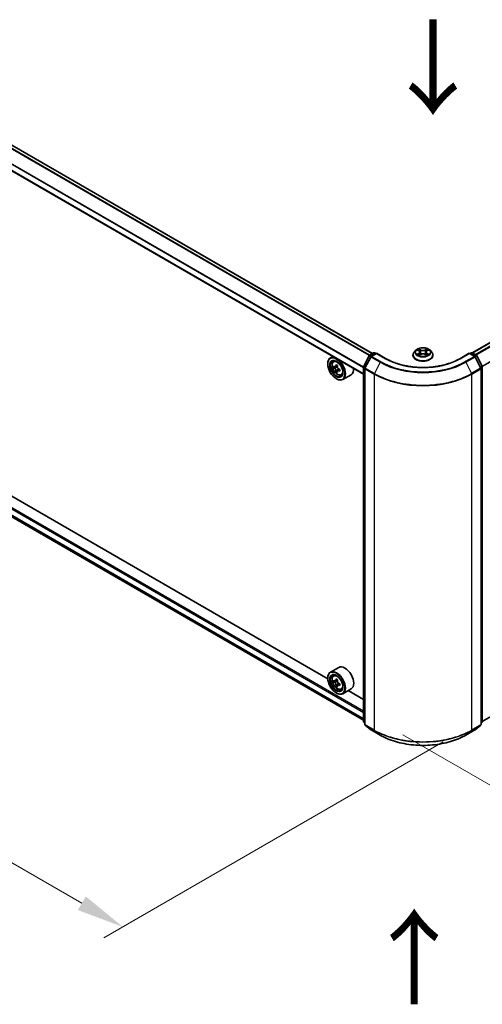
# Model space of a CAD drawing. Units: millimetres. Extents: x 0 to 9640, y 0 to 1546.
# Drawn here: x 149 to 210, y 335 to 465 of the extents above; entities that cross this region are included whole.
import ezdxf

# ---------------------------------------------------------------- set-up
doc = ezdxf.new("R2010")
doc.units = ezdxf.units.MM
doc.header["$LTSCALE"] = 2.5
doc.layers.get('Defpoints').update_dxf_attribs({"lineweight": 25})
for name, color, linetype, lineweight in [('Dimension (ISO)', 7, 'Continuous', 18), ('Symbol (ISO)', 7, 'Continuous', 18), ('Visible (ISO)', 7, 'Continuous', 35), ('Visible Narrow (ISO)', 7, 'Continuous', 25)]:
    doc.layers.add(name, color=color, linetype=linetype, lineweight=lineweight)
doc.styles.add('Note Text (TK)', font='MS PGothic.ttf')
doc.dimstyles.new('Default - Method 1b (TK)', dxfattribs={"dimscale": 2.5, "dimtxt": 2.5, "dimasz": 2.5, "dimexe": 1, "dimexo": 1.5, "dimgap": 1, "dimtad": 1, "dimrnd": 1e-08, "dimdsep": 46, "dimtxsty": 'Note Text (TK)', "dimcen": 0.09, "dimdle": 5, "dimclrd": 100, "dimclre": 100, "dimclrt": 7, "dimadec": 1, "dimazin": 1, "dimtfac": 1, "dimtmove": 0, "dimatfit": 3, "dimfxl": 1, "dimtolj": 1, "dimlwd": -1, "dimlwe": -1, "dimarcsym": 0})

# ---------------------------------------------------------------- blocks, each defined once
blk = doc.blocks.new('*D21')
at = {"layer": 'Defpoints', "color": 0}
for p in [(70.01, 451.82), (24.05, 425.28), (208.22, 372.02)]:
    blk.add_point(p, dxfattribs=at)
at = {"layer": 'Dimension (ISO)', "color": 100}
for p, q in [((66.26, 449.65), (21.55, 423.84)), ((156.85, 348.61), (29.47, 422.16)), ((204.47, 369.86), (159.76, 344.04))]:
    blk.add_line(p, q, dxfattribs=at)
for points in [[(29.99, 423.06), (28.94, 421.25), (24.05, 425.28)], [(157.37, 349.51), (156.33, 347.71), (162.26, 345.49)]]:
    blk.add_solid(points, dxfattribs=at)
at = {"layer": 'Dimension (ISO)', "color": 7, "insert": (90.67, 392.65), "char_height": 6.25, "attachment_point": 4, "rotation": 330, "style": 'Note Text (TK)'}
blk.add_mtext('\\A1;{\\Q30.000;\\W0.816;\\H0.816x;430}', dxfattribs=at)
blk = doc.blocks.new('*D22')
at = {"layer": 'Defpoints', "color": 0}
for p in [(275.72, 419.36), (195.37, 372.97), (241.33, 346.43)]:
    blk.add_point(p, dxfattribs=at)
at = {"layer": 'Dimension (ISO)', "color": 100}
for p, q in [((279.47, 417.2), (324.18, 391.38)), ((316.27, 389.7), (246.74, 349.56)), ((199.12, 370.8), (243.83, 344.99))]:
    blk.add_line(p, q, dxfattribs=at)
for points in [[(315.75, 390.6), (316.79, 388.8), (321.68, 392.82)], [(246.22, 350.46), (247.26, 348.66), (241.33, 346.43)]]:
    blk.add_solid(points, dxfattribs=at)
at = {"layer": 'Dimension (ISO)', "color": 7, "insert": (275.14, 371.79), "char_height": 6.25, "attachment_point": 4, "rotation": 30, "style": 'Note Text (TK)'}
blk.add_mtext('\\A1;{\\Q-30.000;\\W0.816;\\H0.816x;250}', dxfattribs=at)

msp = doc.modelspace()

# ---------------------------------------------------------------- linework, layer by layer
at = {"layer": 'Visible (ISO)'}
for p, q in [((195.1567, 421.0039), (73.2007, 491.4152)), ((193.9757, 418.2904), (71.9716, 488.7295)), ((208.2863, 421.0873), (272.5328, 458.18)), ((72.7315, 442.7284), (193.9757, 372.728)), ((200.8617, 421.4345), (200.6362, 421.1829)), ((201.0825, 421.4621), (201.2761, 421.3464)), ((202.3116, 421.3464), (202.5052, 421.4621)), ((202.5051, 421.4621), (202.5052, 421.4622)), ((202.726, 421.4345), (202.9515, 421.1829)), ((189.9448, 420.6176), (189.5977, 420.4171)), ((193.9906, 419.307), (194.711, 420.7211)), ((194.9036, 420.5725), (194.1513, 419.0958)), ((194.7643, 420.7773), (195.2974, 421.0851)), ((195.687, 421.0503), (194.9569, 420.6287)), ((195.4338, 421.0851), (195.5906, 420.9946)), ((195.687, 421.0041), (195.687, 421.0503)), ((196.9444, 420.3243), (195.687, 421.0503)), ((200.4757, 420.7815), (200.4757, 420.7966)), ((201.3115, 420.7729), (201.5131, 420.8853)), ((201.3952, 421.1874), (201.4325, 420.8404)), ((202.0746, 420.8853), (202.2762, 420.7729)), ((202.1925, 421.1874), (202.1552, 420.8404)), ((203.112, 420.7815), (203.112, 420.7966)), ((207.9007, 421.0503), (206.6433, 420.3243)), ((207.9007, 421.0503), (207.9007, 421.0041)), ((208.6308, 420.6287), (207.9007, 421.0503)), ((207.9971, 420.9946), (208.1539, 421.0851)), ((208.2903, 421.0851), (208.8234, 420.7773)), ((209.4364, 419.0958), (208.6841, 420.5725)), ((208.8767, 420.7211), (209.5971, 419.307)), ((189.2588, 419.6309), (189.2588, 419.6681)), ((190.0007, 419.9347), (190.1523, 420.0679)), ((190.2414, 419.2472), (190.0511, 419.1373)), ((190.5514, 419.4135), (190.2797, 419.2566)), ((190.3304, 419.2859), (190.4681, 419.2065)), ((190.8417, 418.9106), (190.57, 418.7538)), ((190.6207, 418.942), (190.6207, 418.7831)), ((193.9757, 372.5115), (193.9757, 419.2451)), ((194.1364, 419.0339), (194.1364, 372.166)), ((209.4512, 372.166), (209.4512, 419.0339)), ((190.5427, 418.7253), (190.3524, 418.6154)), ((190.3837, 417.6825), (190.4158, 417.6639)), ((191.0177, 418.1731), (191.2089, 418.2378)), ((192.3268, 418.2138), (191.234, 417.5829)), ((189.2616, 378.155), (134.7283, 409.6398)), ((209.612, 372.563), (273.0097, 409.1657)), ((190.6905, 379.6665), (189.5977, 379.0356)), ((190.0007, 378.5532), (190.1523, 378.6864)), ((189.2588, 378.2494), (189.2588, 378.2865)), ((190.2414, 377.8657), (190.0511, 377.7558)), ((190.5514, 378.032), (190.2797, 377.8751)), ((190.3304, 377.9044), (190.4681, 377.8249)), ((190.5427, 377.3438), (190.3524, 377.2339)), ((190.8417, 377.5291), (190.57, 377.3723)), ((190.6207, 377.5605), (190.6207, 377.4016)), ((190.3837, 376.301), (190.4158, 376.2824)), ((191.0177, 376.7916), (191.2089, 376.8563)), ((192.3268, 376.8323), (191.234, 376.2013)), ((193.9757, 375.4333), (191.9397, 376.6088)), ((194.1364, 372.3165), (194.0264, 372.4055)), ((209.5613, 372.4055), (209.4512, 372.3165)), ((194.1871, 372.0599), (194.9393, 371.4519)), ((194.9569, 371.4398), (196.1461, 370.7532)), ((207.4416, 370.7532), (208.6308, 371.4398)), ((208.6483, 371.4519), (209.4006, 372.0599))]:
    msp.add_line(p, q, dxfattribs=at)
for centre, start, end in [((194.8325, 420.6592), 120, 153.004492), ((195.0251, 420.5106), 120, 153.004492), ((195.3656, 420.967), 60, 120), ((208.2221, 420.967), 60, 120), ((208.5626, 420.5106), 26.995508, 60), ((208.7552, 420.6592), 26.995508, 60), ((194.1121, 419.2451), 153.004492, 180), ((194.2728, 419.0339), 153.004492, 180), ((209.3149, 419.0339), 0, 26.995508), ((209.4756, 419.2451), 0, 26.995508), ((194.1121, 372.5115), 180, 231.051724), ((194.2728, 372.166), 180, 231.051724), ((209.3149, 372.166), 308.948276, 0), ((209.4756, 372.5115), 308.948276, 0), ((195.0251, 371.5579), 231.051724, 240), ((208.5626, 371.5579), 300, 308.948276)]:
    msp.add_arc(centre, 0.1364, start, end, dxfattribs=at)
for centre, major_axis in [((190.3837, 418.9815), (0.7955, -1.3778)), ((190.3837, 418.9815), (-0.6136, 1.0628)), ((190.3837, 377.5999), (0.7955, -1.3778)), ((190.3837, 377.5999), (-0.6136, 1.0628))]:
    msp.add_ellipse(centre, major_axis=major_axis, ratio=0.57735027, dxfattribs=at)
for centre, major_axis, start_param, end_param in [((190.4158, 419), (0.8182, -1.4171), 5.49778714, 10.21017612), ((190.4158, 419), (0.5909, -1.0235), 2.37524496, 7.049533), ((192.3515, 420.5815), (-1.6282, -2.8202), 5.45415406, 5.54142023), ((192.7533, 420.4655), (-3.3026, 0), 0.61249873, 0.67680009), ((192.7533, 420.2336), (3.3026, 0), 3.75409138, 3.81839274), ((192.6529, 420.4075), (-1.6513, -2.8602), 5.32488771, 5.38918907), ((192.7533, 420.8135), (-3.2565, 0), 0.74176508, 0.82903125), ((190.4681, 419.0302), (0.108, -0.187), 1.79506236, 2.35619449), ((192.8538, 420.2916), (1.6513, 2.8602), 2.18329505, 2.24759641), ((190.4681, 419.0302), (0.108, -0.187), 0.78539816, 1.3465303), ((192.7533, 420.4655), (-3.3026, 0), 0.89399624, 0.9582976), ((193.1551, 420.1176), (1.6282, 2.8202), 2.3125614, 2.39982758), ((191.5086, 419.6309), (0.8182, -1.4171), 0, 0.84814375), ((192.6529, 420.4075), (-1.6513, -2.8602), 5.60638522, 5.67068658), ((192.7533, 419.8856), (3.2565, 0), 3.88335773, 3.9706239), ((192.8538, 420.2916), (1.6513, 2.8602), 2.46479257, 2.52909393), ((192.7533, 420.2336), (3.3026, 0), 4.03558889, 4.09989025), ((191.5086, 378.2494), (0.8182, -1.4171), 0, 3.14159265), ((190.4158, 377.6185), (0.8182, -1.4171), 5.49778714, 10.21017612), ((190.4158, 377.6185), (0.5909, -1.0235), 2.37524496, 7.049533), ((192.3515, 379.2), (-1.6282, -2.8202), 5.45415406, 5.54142023), ((192.7533, 379.084), (-3.3026, 0), 0.61249873, 0.67680009), ((192.7533, 378.852), (3.3026, 0), 3.75409138, 3.81839274), ((192.6529, 379.026), (-1.6513, -2.8602), 5.32488771, 5.38918907), ((192.6529, 379.026), (-1.6513, -2.8602), 5.60638522, 5.67068658), ((192.7533, 379.4319), (-3.2565, 0), 0.74176508, 0.82903125), ((190.4681, 377.6486), (0.108, -0.187), 1.79506236, 2.35619449), ((192.8538, 378.91), (1.6513, 2.8602), 2.18329505, 2.24759641), ((190.4681, 377.6486), (0.108, -0.187), 0.78539816, 1.3465303), ((192.7533, 379.084), (-3.3026, 0), 0.89399624, 0.9582976), ((192.7533, 378.852), (3.3026, 0), 4.03558889, 4.09989025), ((193.1551, 378.7361), (1.6282, 2.8202), 2.3125614, 2.39982758), ((192.7533, 378.5041), (3.2565, 0), 3.88335773, 3.9706239), ((192.8538, 378.91), (1.6513, 2.8602), 2.46479257, 2.52909393)]:
    msp.add_ellipse(centre, major_axis=major_axis, ratio=0.57735027, start_param=start_param, end_param=end_param, dxfattribs=at)
for points, knots in [([(202.726, 421.4345), (202.6702, 421.4967), (202.5994, 421.5513), (202.4323, 421.6453), (202.3349, 421.6839), (202.1259, 421.7404), (202.0144, 421.7583), (201.7883, 421.772), (201.6738, 421.7679), (201.4523, 421.7385), (201.3453, 421.713), (201.1486, 421.6421), (201.0591, 421.5965), (200.9374, 421.5094), (200.8966, 421.4734), (200.8617, 421.4345)], [1.26296478, 1.26296478, 1.26296478, 1.26296478, 1.5839777, 1.5839777, 1.9184063, 1.9184063, 2.25148375, 2.25148375, 2.58279719, 2.58279719, 2.9145331, 2.9145331, 3.24851107, 3.24851107, 3.4494242, 3.4494242, 3.4494242, 3.4494242]), ([(201.127, 421.4355), (201.0999, 421.4662), (201.0586, 421.4838), (201.0191, 421.4924), (201.0187, 421.4925), (201.0182, 421.4926)], [0.0019022161, 0.0019022161, 0.0019022161, 0.0019022161, 0.0320559737, 0.0320559737, 0.0323943032, 0.0323943032, 0.0323943032, 0.0323943032]), ([(201.0182, 421.4926), (201.0186, 421.4925), (201.019, 421.4923), (201.0231, 421.4908), (201.0267, 421.4893), (201.0304, 421.4878)], [-0.03239430317, -0.03239430317, -0.03239430317, -0.03239430317, -0.03205597372, -0.03205597372, -0.02897275834, -0.02897275834, -0.02897275834, -0.02897275834]), ([(201.2705, 421.6363), (201.2703, 421.6365), (201.2702, 421.6367), (201.2697, 421.637), (201.2695, 421.6373), (201.2692, 421.6375)], [-0.000230599076, -0.000230599076, -0.000230599076, -0.000230599076, 0, 0, 0.000338329447, 0.000338329447, 0.000338329447, 0.000338329447]), ([(201.2692, 421.6375), (201.2694, 421.6373), (201.2695, 421.637), (201.2698, 421.6366), (201.2699, 421.6364), (201.27, 421.6362)], [-0.000338329447, -0.000338329447, -0.000338329447, -0.000338329447, 0, 0, 0.000241517914, 0.000241517914, 0.000241517914, 0.000241517914]), ([(202.2625, 421.541), (202.288, 421.5763), (202.3025, 421.6126), (202.3181, 421.637), (202.3183, 421.6373), (202.3185, 421.6375)], [0, 0, 0, 0, 0.0320559737, 0.0320559737, 0.0323943032, 0.0323943032, 0.0323943032, 0.0323943032]), ([(202.3185, 421.6375), (202.3182, 421.6373), (202.3179, 421.637), (202.3153, 421.6347), (202.3129, 421.6325), (202.3105, 421.6303)], [-0.03239430317, -0.03239430317, -0.03239430317, -0.03239430317, -0.03205597372, -0.03205597372, -0.02897275834, -0.02897275834, -0.02897275834, -0.02897275834]), ([(202.5695, 421.4926), (202.569, 421.4925), (202.5686, 421.4924), (202.5678, 421.4923), (202.5675, 421.4922), (202.5672, 421.4921)], [-0.000338329447, -0.000338329447, -0.000338329447, -0.000338329447, 0, 0, 0.000241517914, 0.000241517914, 0.000241517914, 0.000241517914]), ([(202.5674, 421.4918), (202.5677, 421.4919), (202.568, 421.492), (202.5687, 421.4923), (202.5691, 421.4925), (202.5695, 421.4926)], [-0.000230599076, -0.000230599076, -0.000230599076, -0.000230599076, 0, 0, 0.000338329447, 0.000338329447, 0.000338329447, 0.000338329447]), ([(206.6433, 420.3243), (206.139, 420.0332), (205.5524, 419.7868), (204.2729, 419.4104), (203.5803, 419.2804), (202.1584, 419.1504), (201.4293, 419.1504), (200.0074, 419.2804), (199.3148, 419.4104), (198.0353, 419.7868), (197.4487, 420.0332), (196.9444, 420.3243)], [3.14159265, 3.14159265, 3.14159265, 3.14159265, 3.45575192, 3.45575192, 3.76991118, 3.76991118, 4.08407045, 4.08407045, 4.39822972, 4.39822972, 4.71238898, 4.71238898, 4.71238898, 4.71238898]), ([(200.6362, 421.1829), (200.6159, 421.1603), (200.5972, 421.1368), (200.5636, 421.0885), (200.5486, 421.0636), (200.5226, 421.0127), (200.5116, 420.9866), (200.4938, 420.9334), (200.487, 420.9063), (200.4779, 420.8517), (200.4757, 420.8241), (200.4757, 420.7966)], [3.449424205, 3.449424205, 3.449424205, 3.449424205, 3.544937527, 3.544937527, 3.64045085, 3.64045085, 3.735964172, 3.735964172, 3.831477495, 3.831477495, 3.926990817, 3.926990817, 3.926990817, 3.926990817]), ([(200.4757, 420.7815), (200.4757, 420.7002), (200.4971, 420.6191), (200.5802, 420.4638), (200.6434, 420.3899), (200.8064, 420.2558), (200.9076, 420.1962), (201.1367, 420.099), (201.2646, 420.0614), (201.5335, 420.0119), (201.6744, 420), (201.9554, 420.0026), (202.0955, 420.0172), (202.3611, 420.0715), (202.4866, 420.1113), (202.7106, 420.2129), (202.8091, 420.2747), (202.9681, 420.4149), (203.0288, 420.4933), (203.0965, 420.6429), (203.112, 420.7121), (203.112, 420.7815)], [3.92699082, 3.92699082, 3.92699082, 3.92699082, 4.2267014, 4.2267014, 4.53911238, 4.53911238, 4.86360542, 4.86360542, 5.18933336, 5.18933336, 5.51408383, 5.51408383, 5.83843868, 5.83843868, 6.16327278, 6.16327278, 6.48907018, 6.48907018, 6.81298523, 6.81298523, 7.06858347, 7.06858347, 7.06858347, 7.06858347]), ([(201.0202, 420.8876), (201.02, 420.8875), (201.0197, 420.8874), (201.019, 420.8871), (201.0186, 420.887), (201.0182, 420.8868)], [-0.000230599076, -0.000230599076, -0.000230599076, -0.000230599076, 0, 0, 0.000338329447, 0.000338329447, 0.000338329447, 0.000338329447]), ([(201.0182, 420.8868), (201.0187, 420.8869), (201.0191, 420.887), (201.0198, 420.8872), (201.0202, 420.8872), (201.0205, 420.8873)], [-0.000338329447, -0.000338329447, -0.000338329447, -0.000338329447, 0, 0, 0.000241517914, 0.000241517914, 0.000241517914, 0.000241517914]), ([(201.1703, 420.8703), (201.1786, 420.8634), (201.1874, 420.8566), (201.2065, 420.8429), (201.2167, 420.8361), (201.2384, 420.8226), (201.2499, 420.8159), (201.274, 420.8029), (201.2867, 420.7965), (201.3076, 420.7867), (201.3155, 420.7831), (201.3235, 420.7797)], [4.534916607, 4.534916607, 4.534916607, 4.534916607, 4.605062038, 4.605062038, 4.675207469, 4.675207469, 4.7453529, 4.7453529, 4.815498331, 4.815498331, 4.856375894, 4.856375894, 4.856375894, 4.856375894]), ([(201.3195, 420.7774), (201.2975, 420.7788), (201.284, 420.7647), (201.2695, 420.7424), (201.2694, 420.7422), (201.2692, 420.7419)], [0.0024310368, 0.0024310368, 0.0024310368, 0.0024310368, 0.0320559737, 0.0320559737, 0.0323943032, 0.0323943032, 0.0323943032, 0.0323943032]), ([(201.2692, 420.7419), (201.2695, 420.7421), (201.2697, 420.7424), (201.2724, 420.7447), (201.2748, 420.7467), (201.2772, 420.7487)], [-0.03239430317, -0.03239430317, -0.03239430317, -0.03239430317, -0.03205597372, -0.03205597372, -0.02897275834, -0.02897275834, -0.02897275834, -0.02897275834]), ([(201.3952, 421.1874), (201.3939, 421.1998), (201.391, 421.2121), (201.3825, 421.236), (201.3768, 421.2476), (201.3629, 421.27), (201.3547, 421.2808), (201.3359, 421.3014), (201.3253, 421.3112), (201.3022, 421.3296), (201.2896, 421.3383), (201.2761, 421.3464)], [0.847301519, 0.847301519, 0.847301519, 0.847301519, 0.988509822, 0.988509822, 1.129718125, 1.129718125, 1.270926428, 1.270926428, 1.412134731, 1.412134731, 1.553343034, 1.553343034, 1.553343034, 1.553343034]), ([(202.0746, 420.8853), (202.0443, 420.9022), (202.0098, 420.9162), (201.9356, 420.9375), (201.8959, 420.9448), (201.8146, 420.952), (201.7731, 420.952), (201.6918, 420.9448), (201.652, 420.9375), (201.5778, 420.9162), (201.5434, 420.9022), (201.5131, 420.8853)], [1.58824962, 1.58824962, 1.58824962, 1.58824962, 1.89542757, 1.89542757, 2.20260552, 2.20260552, 2.50978346, 2.50978346, 2.81696141, 2.81696141, 3.12413936, 3.12413936, 3.12413936, 3.12413936]), ([(202.3116, 421.3464), (202.2981, 421.3383), (202.2855, 421.3296), (202.2624, 421.3112), (202.2518, 421.3014), (202.233, 421.2808), (202.2248, 421.27), (202.2108, 421.2476), (202.2051, 421.236), (202.1966, 421.2121), (202.1938, 421.1998), (202.1925, 421.1874)], [3.159045946, 3.159045946, 3.159045946, 3.159045946, 3.300254249, 3.300254249, 3.441462552, 3.441462552, 3.582670855, 3.582670855, 3.723879158, 3.723879158, 3.865087461, 3.865087461, 3.865087461, 3.865087461]), ([(202.2641, 420.7797), (202.2722, 420.7831), (202.2801, 420.7867), (202.301, 420.7965), (202.3137, 420.8029), (202.3378, 420.8159), (202.3493, 420.8226), (202.3709, 420.8361), (202.3811, 420.8429), (202.4002, 420.8566), (202.4091, 420.8634), (202.4173, 420.8703)], [6.139198394, 6.139198394, 6.139198394, 6.139198394, 6.180075957, 6.180075957, 6.250221388, 6.250221388, 6.320366819, 6.320366819, 6.390512249, 6.390512249, 6.46065768, 6.46065768, 6.46065768, 6.46065768]), ([(202.3172, 420.7431), (202.3173, 420.7429), (202.3175, 420.7427), (202.3179, 420.7424), (202.3182, 420.7421), (202.3185, 420.7419)], [-0.000230599076, -0.000230599076, -0.000230599076, -0.000230599076, 0, 0, 0.000338329447, 0.000338329447, 0.000338329447, 0.000338329447]), ([(202.3185, 420.7419), (202.3183, 420.7422), (202.3181, 420.7424), (202.3179, 420.7428), (202.3178, 420.743), (202.3176, 420.7432)], [-0.000338329447, -0.000338329447, -0.000338329447, -0.000338329447, 0, 0, 0.000241517914, 0.000241517914, 0.000241517914, 0.000241517914]), ([(202.4557, 420.8883), (202.4825, 420.8934), (202.5266, 420.8958), (202.5686, 420.887), (202.569, 420.8869), (202.5695, 420.8868)], [0, 0, 0, 0, 0.0320559737, 0.0320559737, 0.0323943032, 0.0323943032, 0.0323943032, 0.0323943032]), ([(202.5695, 420.8868), (202.5691, 420.887), (202.5687, 420.8871), (202.5646, 420.8886), (202.561, 420.8899), (202.5573, 420.8912)], [-0.03239430317, -0.03239430317, -0.03239430317, -0.03239430317, -0.03205597372, -0.03205597372, -0.02897275834, -0.02897275834, -0.02897275834, -0.02897275834]), ([(203.112, 420.7966), (203.112, 420.8241), (203.1097, 420.8517), (203.1007, 420.9063), (203.0939, 420.9334), (203.0761, 420.9866), (203.0651, 421.0127), (203.039, 421.0636), (203.0241, 421.0885), (202.9904, 421.1368), (202.9718, 421.1603), (202.9515, 421.1829)], [0.785398163, 0.785398163, 0.785398163, 0.785398163, 0.880911486, 0.880911486, 0.976424808, 0.976424808, 1.071938131, 1.071938131, 1.167451453, 1.167451453, 1.262964775, 1.262964775, 1.262964775, 1.262964775]), ([(190.0007, 419.9347), (189.9519, 419.8918), (189.913, 419.8371), (189.8535, 419.7052), (189.8353, 419.6262), (189.8226, 419.4508), (189.8299, 419.3536), (189.8695, 419.154), (189.902, 419.0518), (189.9881, 418.8529), (190.0416, 418.7562), (190.1645, 418.5771), (190.2339, 418.4947), (190.3828, 418.352), (190.4623, 418.2917), (190.625, 418.2006), (190.7083, 418.1696), (190.8679, 418.1447), (190.9447, 418.149), (191.0158, 418.1725), (191.0168, 418.1728), (191.0177, 418.1731)], [2.47113777, 2.47113777, 2.47113777, 2.47113777, 2.74963398, 2.74963398, 3.06145281, 3.06145281, 3.39508775, 3.39508775, 3.7294293, 3.7294293, 4.06151173, 4.06151173, 4.39336629, 4.39336629, 4.72719714, 4.72719714, 5.06192126, 5.06192126, 5.37861809, 5.37861809, 5.38284387, 5.38284387, 5.38284387, 5.38284387]), ([(190.1786, 419.2713), (190.1957, 419.2591), (190.2143, 419.2506), (190.2495, 419.2455), (190.2661, 419.2488), (190.2933, 419.2645), (190.3057, 419.2779), (190.3236, 419.3138), (190.3292, 419.3362), (190.3313, 419.3595)], [-0.2880009693, -0.2880009693, -0.2880009693, -0.2880009693, -0.2700640264, -0.2700640264, -0.2521270835, -0.2521270835, -0.2341901406, -0.2341901406, -0.2162531977, -0.2162531977, -0.2162531977, -0.2162531977]), ([(190.3313, 418.7749), (190.3292, 418.7958), (190.3236, 418.8205), (190.3057, 418.8716), (190.2933, 418.8979), (190.2661, 418.945), (190.2495, 418.9688), (190.2143, 419.0099), (190.1957, 419.0271), (190.1786, 419.0394)], [0, 0, 0, 0, 0.0179369429, 0.0179369429, 0.0358738858, 0.0358738858, 0.0538108287, 0.0538108287, 0.0717477716, 0.0717477716, 0.0717477716, 0.0717477716]), ([(190.5322, 419.2435), (190.5301, 419.2202), (190.5321, 419.1934), (190.5453, 419.1396), (190.5564, 419.1126), (190.5836, 419.0655), (190.6014, 419.0423), (190.6415, 419.004), (190.6637, 418.9889), (190.6849, 418.979)], [-0.2880009693, -0.2880009693, -0.2880009693, -0.2880009693, -0.2700640264, -0.2700640264, -0.2521270835, -0.2521270835, -0.2341901406, -0.2341901406, -0.2162531977, -0.2162531977, -0.2162531977, -0.2162531977]), ([(190.6849, 418.7471), (190.6637, 418.7569), (190.6415, 418.7633), (190.6014, 418.7656), (190.5836, 418.7617), (190.5564, 418.746), (190.5453, 418.7332), (190.5321, 418.7001), (190.5301, 418.6798), (190.5322, 418.6589)], [0, 0, 0, 0, 0.0179369429, 0.0179369429, 0.0358738858, 0.0358738858, 0.0538108287, 0.0538108287, 0.0717477716, 0.0717477716, 0.0717477716, 0.0717477716]), ([(190.0007, 378.5532), (189.9519, 378.5103), (189.913, 378.4555), (189.8535, 378.3237), (189.8353, 378.2446), (189.8226, 378.0693), (189.8299, 377.972), (189.8695, 377.7725), (189.902, 377.6703), (189.9881, 377.4713), (190.0416, 377.3746), (190.1645, 377.1956), (190.2339, 377.1132), (190.3828, 376.9704), (190.4623, 376.9102), (190.625, 376.819), (190.7083, 376.7881), (190.8679, 376.7631), (190.9447, 376.7675), (191.0158, 376.791), (191.0168, 376.7913), (191.0177, 376.7916)], [2.47113777, 2.47113777, 2.47113777, 2.47113777, 2.74963398, 2.74963398, 3.06145281, 3.06145281, 3.39508775, 3.39508775, 3.7294293, 3.7294293, 4.06151173, 4.06151173, 4.39336629, 4.39336629, 4.72719714, 4.72719714, 5.06192126, 5.06192126, 5.37861809, 5.37861809, 5.38284387, 5.38284387, 5.38284387, 5.38284387]), ([(190.1786, 377.8898), (190.1957, 377.8776), (190.2143, 377.8691), (190.2495, 377.864), (190.2661, 377.8673), (190.2933, 377.883), (190.3057, 377.8964), (190.3236, 377.9322), (190.3292, 377.9547), (190.3313, 377.9779)], [-0.2880009693, -0.2880009693, -0.2880009693, -0.2880009693, -0.2700640264, -0.2700640264, -0.2521270835, -0.2521270835, -0.2341901406, -0.2341901406, -0.2162531977, -0.2162531977, -0.2162531977, -0.2162531977]), ([(190.3313, 377.3934), (190.3292, 377.4142), (190.3236, 377.439), (190.3057, 377.49), (190.2933, 377.5164), (190.2661, 377.5634), (190.2495, 377.5873), (190.2143, 377.6284), (190.1957, 377.6456), (190.1786, 377.6578)], [0, 0, 0, 0, 0.0179369429, 0.0179369429, 0.0358738858, 0.0358738858, 0.0538108287, 0.0538108287, 0.0717477716, 0.0717477716, 0.0717477716, 0.0717477716]), ([(190.5322, 377.8619), (190.5301, 377.8387), (190.5321, 377.8119), (190.5453, 377.758), (190.5564, 377.731), (190.5836, 377.684), (190.6014, 377.6608), (190.6415, 377.6225), (190.6637, 377.6073), (190.6849, 377.5975)], [-0.2880009693, -0.2880009693, -0.2880009693, -0.2880009693, -0.2700640264, -0.2700640264, -0.2521270835, -0.2521270835, -0.2341901406, -0.2341901406, -0.2162531977, -0.2162531977, -0.2162531977, -0.2162531977]), ([(190.6849, 377.3656), (190.6637, 377.3754), (190.6415, 377.3817), (190.6014, 377.3841), (190.5836, 377.3801), (190.5564, 377.3644), (190.5453, 377.3517), (190.5321, 377.3186), (190.5301, 377.2983), (190.5322, 377.2774)], [0, 0, 0, 0, 0.0179369429, 0.0179369429, 0.0358738858, 0.0358738858, 0.0538108287, 0.0538108287, 0.0717477716, 0.0717477716, 0.0717477716, 0.0717477716]), ([(196.1461, 370.7532), (196.7411, 370.4097), (197.4276, 370.122), (198.9185, 369.6835), (199.7226, 369.5327), (201.3715, 369.3819), (202.2161, 369.3819), (203.8651, 369.5327), (204.6692, 369.6835), (206.16, 370.122), (206.8466, 370.4097), (207.4416, 370.7532)], [1.57079633, 1.57079633, 1.57079633, 1.57079633, 1.88495559, 1.88495559, 2.19911486, 2.19911486, 2.51327412, 2.51327412, 2.82743339, 2.82743339, 3.14159265, 3.14159265, 3.14159265, 3.14159265])]:
    msp.add_open_spline(points, degree=3, knots=knots, dxfattribs=at)
for points in [[(201.0304, 421.4878), (201.0481, 421.4806), (201.0659, 421.4721), (201.0825, 421.4621)], [(202.3105, 421.6303), (202.288, 421.6093), (202.2652, 421.5834), (202.2395, 421.5584)], [(201.2772, 420.7487), (201.2884, 420.7581), (201.2997, 420.7664), (201.3115, 420.773)], [(202.5573, 420.8912), (202.5228, 420.9031), (202.488, 420.9105), (202.4618, 420.9154)]]:
    msp.add_open_spline(points, degree=3, dxfattribs=at)
at = {"layer": 'Visible Narrow (ISO)'}
for p, q in [((194.7108, 420.7208), (72.7276, 491.1479)), ((194.7612, 420.7755), (72.777, 491.2031)), ((195.1167, 420.9808), (73.1325, 491.4084)), ((193.9757, 419.1261), (71.9433, 489.5815)), ((193.9757, 419.1908), (71.9582, 489.6377)), ((193.9757, 418.3365), (71.9433, 488.7919)), ((208.3263, 421.0643), (272.6009, 458.1733)), ((208.6668, 420.8677), (272.9415, 457.9767)), ((208.7756, 420.8049), (273.0155, 457.8939)), ((209.573, 419.3543), (273.7678, 456.4172)), ((209.6081, 419.2774), (273.7902, 456.333)), ((71.9433, 444.1815), (193.9757, 373.7261)), ((72.0397, 444.3485), (193.9757, 373.9487)), ((71.9433, 443.3919), (193.9757, 372.9364)), ((71.9582, 443.353), (193.9757, 372.9061)), ((72.7276, 442.7311), (193.9757, 372.7285)), ((201.0182, 421.4926), (201.2644, 421.3454)), ((201.5241, 421.4954), (201.2692, 421.6375)), ((201.3481, 421.5584), (201.5084, 421.469)), ((201.4855, 421.1472), (201.4041, 421.4409)), ((201.5084, 421.469), (201.4855, 421.1472)), ((202.3185, 421.6375), (202.0635, 421.4954)), ((202.0793, 421.469), (202.2395, 421.5584)), ((202.0793, 421.469), (202.1022, 421.1472)), ((202.1836, 421.4409), (202.1022, 421.1472)), ((202.3233, 421.3454), (202.5695, 421.4926)), ((194.038, 419.2736), (194.7584, 420.6877)), ((194.1987, 419.0624), (194.951, 420.5391)), ((194.7584, 420.6877), (194.9183, 420.5954)), ((194.8325, 420.7706), (195.3656, 421.0784)), ((195.0175, 420.6637), (194.8325, 420.7706)), ((194.951, 420.5391), (196.1402, 419.8525)), ((195.0251, 420.622), (195.687, 421.0041)), ((196.2143, 419.9354), (195.0251, 420.622)), ((195.3656, 421.0784), (195.5506, 420.9715)), ((195.687, 421.0041), (196.8762, 420.3175)), ((201.2644, 421.034), (201.0182, 420.8868)), ((201.1259, 420.9154), (201.2807, 421.008)), ((201.208, 420.8421), (201.1918, 420.8682)), ((201.2692, 420.7419), (201.5241, 420.884)), ((201.2807, 421.008), (201.2966, 420.7918)), ((201.298, 420.773), (201.298, 420.773)), ((201.2986, 420.765), (201.2986, 420.765)), ((202.0635, 420.884), (202.3185, 420.7419)), ((202.289, 420.765), (202.289, 420.765)), ((202.2896, 420.773), (202.2896, 420.773)), ((202.307, 421.008), (202.291, 420.7918)), ((202.307, 421.008), (202.4618, 420.9154)), ((202.5695, 420.8868), (202.3233, 421.034)), ((202.3959, 420.8682), (202.3797, 420.8421)), ((206.7114, 420.3175), (207.9007, 421.0041)), ((208.5626, 420.622), (207.3734, 419.9354)), ((207.4475, 419.8525), (208.6367, 420.5391)), ((207.9007, 421.0041), (208.5626, 420.622)), ((208.037, 420.9715), (208.2221, 421.0784)), ((208.2221, 421.0784), (208.7552, 420.7706)), ((208.7552, 420.7706), (208.5701, 420.6637)), ((208.6367, 420.5391), (209.389, 419.0624)), ((208.6694, 420.5954), (208.8293, 420.6877)), ((208.8293, 420.6877), (209.5497, 419.2736)), ((190.1786, 419.0394), (190.4681, 419.2065)), ((190.3313, 419.3595), (190.4993, 419.4565)), ((190.6207, 418.942), (190.3313, 418.7749)), ((190.8529, 418.8441), (190.6849, 418.7471)), ((194.0157, 372.4559), (194.0157, 419.1894)), ((194.0157, 419.1894), (194.1573, 419.1076)), ((194.1955, 419.1827), (194.038, 419.2736)), ((194.1764, 372.1103), (194.1764, 418.9783)), ((194.1764, 418.9783), (195.3656, 418.2917)), ((195.3879, 418.3758), (194.1987, 419.0624)), ((196.1402, 419.8525), (195.3879, 418.3758)), ((207.4475, 419.8525), (208.1997, 418.3758)), ((209.389, 419.0624), (208.1997, 418.3758)), ((208.2221, 418.2917), (209.4113, 418.9783)), ((209.5497, 419.2736), (209.3921, 419.1827)), ((209.4113, 418.9783), (209.4113, 372.1103)), ((209.4304, 419.1076), (209.572, 419.1894)), ((209.572, 419.1894), (209.572, 372.4559)), ((195.3656, 418.2917), (195.3656, 371.4237)), ((208.2221, 371.4237), (208.2221, 418.2917)), ((190.1786, 377.6578), (190.4681, 377.8249)), ((190.3313, 377.9779), (190.4993, 378.0749)), ((190.6207, 377.5605), (190.3313, 377.3934)), ((190.8529, 377.4626), (190.6849, 377.3656)), ((194.1364, 372.3861), (194.0157, 372.4559)), ((194.1364, 372.3179), (194.038, 372.3975)), ((194.038, 372.3975), (194.1364, 372.3407)), ((209.572, 372.4559), (209.4512, 372.3861)), ((209.5497, 372.3975), (209.4512, 372.3179)), ((209.4512, 372.3407), (209.5497, 372.3975)), ((195.3656, 371.4237), (194.1764, 372.1103)), ((194.951, 371.4439), (194.1987, 372.0519)), ((194.1987, 372.0519), (195.3879, 371.3654)), ((196.1402, 370.7573), (194.951, 371.4439)), ((196.1402, 370.7573), (195.3879, 371.3654)), ((208.6367, 371.4439), (207.4475, 370.7573)), ((207.4475, 370.7573), (208.1997, 371.3654)), ((208.1997, 371.3654), (209.389, 372.0519)), ((209.4113, 372.1103), (208.2221, 371.4237)), ((209.389, 372.0519), (208.6367, 371.4439))]:
    msp.add_line(p, q, dxfattribs=at)
for centre, major_axis, ratio, start_param, end_param in [((201.7938, 421.1559), (-1.0496, 0), 0.57735027, 5.8056187, 9.90234457), ((201.7938, 421.1897), (-0.9364, 0), 0.57735027, 5.30710262, 5.68847167), ((201.7938, 421.0866), (0.7328, 0), 0.57735027, 2.17629431, 2.42062218), ((201.3324, 421.5506), (-0.0186, -0.0131), 0.18497367, 1.04331702, 2.43849919), ((201.2725, 421.4561), (0.0962, -0.1923), 0.54762693, 1.22702055, 1.84227642), ((201.3883, 421.4331), (-0.0219, -0.0061), 0.22291783, 3.85158054, 5.20700366), ((201.5241, 421.4768), (-0.0111, -0.0199), 0.56718618, 3.91841516, 5.40194502), ((201.7938, 421.6397), (0.4109, 0), 0.57735027, 3.94444411, 5.48033385), ((201.7938, 421.6566), (-0.3883, 0), 0.57735027, 0.80285146, 2.3387412), ((202.0635, 421.4768), (0.0111, -0.0199), 0.56718618, 0.88124028, 2.36477015), ((202.3152, 421.4561), (-0.0962, -0.1923), 0.54762693, 4.44090888, 5.05616476), ((202.1993, 421.4331), (-0.0219, 0.0061), 0.22291783, 4.2177743, 5.57319742), ((201.7938, 421.0866), (0.7328, 0), 0.57735027, 0.72097047, 0.96529834), ((202.2553, 421.5506), (-0.0186, 0.0131), 0.18497367, 0.70309346, 2.09827563), ((201.7938, 421.1897), (-0.9364, 0), 0.57735027, 3.7363063, 4.11767534), ((194.8325, 420.6592), (-0.1215, 0.0619), 0.07392213, 0, 0.95337534), ((194.8325, 420.6592), (0.0682, 0.1181), 0.57735027, 0.78539816, 1.66145621), ((194.8325, 420.6592), (-0.0682, 0.1181), 0.57735027, 5.49778714, 6.28318531), ((195.0251, 420.5106), (-0.1215, 0.0619), 0.07392213, 0, 0.95337534), ((195.0251, 420.5106), (0.0682, 0.1181), 0.57735027, 0.78539816, 1.66145621), ((195.0251, 420.5106), (-0.0682, 0.1181), 0.57735027, 5.49778714, 6.28318531), ((195.3656, 420.967), (-0.0682, 0.1181), 0.57735027, 5.49778714, 6.28318531), ((195.3656, 420.967), (0.0682, 0.1181), 0.57735027, 0, 0.78539816), ((196.8762, 420.2062), (0.0682, 0.1181), 0.57735027, 0, 0.78539816), ((201.7938, 423.1567), (6.9545, 0), 0.57735027, 3.92699082, 5.49778714), ((201.7938, 420.837), (-1.3035, 0), 0.57735027, 5.8056187, 9.90234457), ((201.7938, 420.7966), (-1.3182, 0), 0.57735027, 0, 3.14159265), ((201.7938, 420.7815), (1.3182, 0), 0.57735027, 3.14159265, 6.28318531), ((201.7938, 421.1897), (0.9364, 0), 0.57735027, 3.7363063, 4.11767534), ((201.1422, 420.908), (-0.0044, -0.0223), 0.77975364, 4.52690487, 5.92208704), ((201.0727, 420.7387), (-0.0717, -0.1711), 0.71221962, 2.67200967, 3.28726555), ((201.208, 420.8608), (-0.0193, -0.012), 0.72973605, 5.16344533, 5.77548257), ((201.2644, 421.3269), (0.0117, 0.0195), 0.58733849, 0, 0.79427846), ((200.9851, 421.1897), (0.3883, 0), 0.57735027, 5.51524044, 7.05113018), ((201.2644, 421.0154), (0.0117, -0.0195), 0.58733849, 0.86378433, 2.3473142), ((200.9851, 421.1728), (0.4109, 0), 0.57735027, 5.51524044, 6.34508866), ((201.4697, 421.1394), (-0.0219, -0.0061), 0.22288452, 3.85157383, 5.20261978), ((201.5241, 420.8655), (-0.0111, 0.0199), 0.56718618, 5.5063628, 6.28318531), ((201.7938, 420.7228), (0.3883, 0), 0.57735027, 0.80285146, 2.3387412), ((202.0635, 420.8655), (0.0111, 0.0199), 0.56718618, 0, 0.7768225), ((202.1179, 421.1394), (-0.0219, 0.0061), 0.22288452, 4.22215818, 5.57320413), ((202.6026, 421.1897), (-0.3883, 0), 0.57735027, 5.51524044, 7.05113018), ((202.6026, 421.1728), (-0.4109, 0), 0.57735027, 6.22128195, 7.05113018), ((202.3233, 421.0154), (-0.0117, -0.0195), 0.58733849, 3.93587111, 5.41940097), ((202.3233, 421.3269), (-0.0117, 0.0195), 0.58733849, 5.48890685, 6.28318531), ((201.7938, 421.1897), (0.9364, 0), 0.57735027, 5.30710262, 5.68847167), ((202.515, 420.7387), (0.0717, -0.1711), 0.71221962, 2.99591976, 3.61117564), ((202.3796, 420.8608), (-0.0193, 0.012), 0.72973605, 3.64929539, 4.26133263), ((202.4455, 420.908), (0.0044, -0.0223), 0.77975364, 0.36109827, 1.75628044), ((206.7114, 420.2062), (-0.0682, 0.1181), 0.57735027, 5.49778714, 6.28318531), ((208.2221, 420.967), (-0.0682, 0.1181), 0.57735027, 5.49778714, 6.28318531), ((208.2221, 420.967), (0.0682, 0.1181), 0.57735027, 0, 0.78539816), ((208.5626, 420.5106), (0.0682, 0.1181), 0.57735027, 0, 0.78539816), ((208.5626, 420.5106), (0.0682, -0.1181), 0.57735027, 1.48013644, 2.35619449), ((208.5626, 420.5106), (0.1215, 0.0619), 0.07392213, 5.32980996, 6.28318531), ((208.7552, 420.6592), (0.0682, 0.1181), 0.57735027, 0, 0.78539816), ((208.7552, 420.6592), (0.0682, -0.1181), 0.57735027, 1.48013644, 2.35619449), ((208.7552, 420.6592), (0.1215, 0.0619), 0.07392213, 5.32980996, 6.28318531), ((190.5679, 419.0878), (-0.5119, 0.8866), 0.57735027, 5.85940152, 6.39812858), ((194.1121, 419.2451), (-0.1364, 0), 0.57735027, 0, 0.78539816), ((194.1121, 419.2451), (-0.1215, 0.0619), 0.07392213, 0, 0.95337534), ((194.1121, 419.2451), (0.0682, 0.1181), 0.57735027, 1.66145621, 2.35619449), ((194.2728, 419.0339), (-0.1364, 0), 0.57735027, 0, 0.78539816), ((194.2728, 419.0339), (-0.1215, 0.0619), 0.07392213, 0, 0.95337534), ((194.2728, 419.0339), (0.0682, 0.1181), 0.57735027, 1.66145621, 2.35619449), ((196.2143, 419.824), (-0.0682, -0.1181), 0.57735027, 3.92699082, 4.80304887), ((201.7938, 423.1167), (7.9954, 0), 0.57735027, 3.92699082, 5.49778714), ((201.7938, 423.1567), (-7.8907, 0), 0.57735027, 0.78539816, 2.35619449), ((207.3734, 419.824), (0.0682, -0.1181), 0.57735027, 1.48013644, 2.35619449), ((209.3149, 419.0339), (0.1215, 0.0619), 0.07392213, 5.32980996, 6.28318531), ((209.3149, 419.0339), (0.0682, -0.1181), 0.57735027, 0.78539816, 1.48013644), ((209.3149, 419.0339), (0.1364, 0), 0.57735027, 5.49778714, 6.28318531), ((209.4756, 419.2451), (0.1215, 0.0619), 0.07392213, 5.32980996, 6.28318531), ((209.4756, 419.2451), (0.0682, -0.1181), 0.57735027, 0.78539816, 1.48013644), ((209.4756, 419.2451), (0.1364, 0), 0.57735027, 5.49778714, 6.28318531), ((190.5679, 419.0878), (0.5119, -0.8866), 0.57735027, 6.16824203, 6.70696909), ((195.462, 418.3473), (0.0682, 0.1181), 0.57735027, 1.66145621, 2.35619449), ((201.7938, 422.003), (9.0909, 0), 0.57735027, 3.92699082, 5.49778714), ((201.7938, 422.0743), (-9.0593, 0), 0.57735027, 0.78539816, 2.35619449), ((208.1257, 418.3473), (-0.0682, 0.1181), 0.57735027, 3.92699082, 4.62172909), ((190.5679, 377.7063), (-0.5119, 0.8866), 0.57735027, 5.85940152, 6.39812858), ((190.5679, 377.7063), (0.5119, -0.8866), 0.57735027, 6.16824203, 6.70696909), ((194.1121, 372.5115), (-0.1364, 0), 0.57735027, 0, 0.78539816), ((194.1121, 372.5115), (-0.0682, -0.1181), 0.57735027, 5.49778714, 6.19252542), ((194.1121, 372.5115), (-0.0857, -0.1061), 0.8131434, 0, 0.12734403), ((194.2728, 372.166), (-0.1364, 0), 0.57735027, 0, 0.78539816), ((209.3149, 372.166), (0.1364, 0), 0.57735027, 5.49778714, 6.28318531), ((209.4756, 372.5115), (0.0682, -0.1181), 0.57735027, 0.09065989, 0.78539816), ((209.4756, 372.5115), (0.0857, -0.1061), 0.8131434, 6.15584128, 6.28318531), ((209.4756, 372.5115), (0.1364, 0), 0.57735027, 5.49778714, 6.28318531), ((194.2728, 372.166), (-0.0682, -0.1181), 0.57735027, 5.49778714, 6.19252542), ((194.2728, 372.166), (-0.0857, -0.1061), 0.8131434, 0, 0.12734403), ((195.0251, 371.5579), (-0.0857, -0.1061), 0.8131434, 0, 0.12734403), ((195.0251, 371.5579), (-0.0682, -0.1181), 0.57735027, 6.19252542, 6.28318531), ((195.462, 371.4794), (-0.0682, -0.1181), 0.57735027, 5.49778714, 6.19252542), ((201.7938, 375.1351), (-9.0909, 0), 0.57735027, 0.78539816, 2.35619449), ((201.7938, 375.0638), (9.0593, 0), 0.57735027, 3.92699082, 5.49778714), ((208.1257, 371.4794), (0.0682, -0.1181), 0.57735027, 0.09065989, 0.78539816), ((208.5626, 371.5579), (0.0682, -0.1181), 0.57735027, 0, 0.09065989), ((208.5626, 371.5579), (0.0857, -0.1061), 0.8131434, 6.15584128, 6.28318531), ((209.3149, 372.166), (0.0682, -0.1181), 0.57735027, 0.09065989, 0.78539816), ((209.3149, 372.166), (0.0857, -0.1061), 0.8131434, 6.15584128, 6.28318531), ((196.2143, 370.8713), (-0.0682, -0.1181), 0.57735027, 6.19252542, 6.28318531), ((201.7938, 374.0214), (-7.9954, 0), 0.57735027, 0.78539816, 2.35619449), ((207.3734, 370.8713), (0.0682, -0.1181), 0.57735027, 0, 0.09065989)]:
    msp.add_ellipse(centre, major_axis=major_axis, ratio=ratio, start_param=start_param, end_param=end_param, dxfattribs=at)
for centre, major_axis in [((201.7938, 421.1897), (0.9734, 0)), ((190.5167, 419.0582), (0.4802, -0.8318)), ((190.5167, 377.6767), (0.4802, -0.8318))]:
    msp.add_ellipse(centre, major_axis=major_axis, ratio=0.57735027, dxfattribs=at)
for points in [[(201.27, 421.6362), (201.2854, 421.6121), (201.2999, 421.576), (201.3252, 421.541)], [(201.3481, 421.5584), (201.32, 421.5858), (201.2952, 421.6144), (201.2705, 421.6363)], [(201.3252, 421.541), (201.3482, 421.5092), (201.3663, 421.472), (201.3767, 421.4345)], [(201.3767, 421.4345), (201.4039, 421.3366), (201.4311, 421.2387), (201.4582, 421.1408)], [(202.1294, 421.1408), (202.1566, 421.2387), (202.1838, 421.3366), (202.2109, 421.4345)], [(202.2109, 421.4345), (202.2214, 421.472), (202.2395, 421.5092), (202.2625, 421.541)], [(202.5672, 421.4921), (202.5284, 421.4835), (202.4875, 421.466), (202.4607, 421.4355)], [(202.5052, 421.4622), (202.5251, 421.474), (202.5465, 421.4838), (202.5674, 421.4918)], [(201.1259, 420.9154), (201.0971, 420.91), (201.0579, 420.9016), (201.0202, 420.8876)], [(201.0205, 420.8873), (201.0617, 420.8958), (201.1054, 420.8933), (201.132, 420.8883)], [(201.132, 420.8883), (201.1461, 420.8856), (201.1591, 420.8795), (201.1703, 420.8702)], [(201.4582, 421.1408), (201.4811, 421.0583), (201.5078, 420.9773), (201.5397, 420.899)], [(201.5613, 420.9084), (201.5317, 420.9859), (201.5069, 421.0659), (201.4855, 421.1472)], [(202.1022, 421.1472), (202.0808, 421.0659), (202.0559, 420.9859), (202.0263, 420.9084)], [(202.0479, 420.899), (202.0799, 420.9773), (202.1065, 421.0583), (202.1294, 421.1408)], [(202.3176, 420.7432), (202.3035, 420.7649), (202.29, 420.7788), (202.2681, 420.7774)], [(202.2762, 420.773), (202.2902, 420.7651), (202.3037, 420.7548), (202.3172, 420.7431)], [(202.4174, 420.8702), (202.4286, 420.8795), (202.4415, 420.8856), (202.4557, 420.8883)]]:
    msp.add_open_spline(points, degree=3, dxfattribs=at)

# ---------------------------------------------------------------- texts
at = {"layer": 'Symbol (ISO)', "color": 7, "char_height": 10, "attachment_point": 4, "line_spacing_factor": 1.5, "style": 'Note Text (TK)'}
for insert, rotation in [((202.9289, 465.5615), 270), ((200.8236, 334.7549), 90)]:
    msp.add_mtext('\\fＭＳ Ｐゴシック|b0|i0;{\\H10.0000;→}', dxfattribs=dict(at, insert=insert, rotation=rotation))

# ---------------------------------------------------------------- dimensions: what is measured, and where the dimension line sits
at = {"layer": 'Dimension (ISO)', "color": 100}
for base, p1, p2, angle, text, picture, middle in [((24.0529, 425.2802), (208.2221, 372.0223), (70.0148, 451.8163), 330, '{\\Q30.000;\\W0.816;\\H0.816x;<>}', '*D21', (93.1565, 385.3832)), ((241.3275, 346.4326), (275.7186, 419.3606), (195.3656, 372.9687), 30, '{\\Q-30.000;\\W0.816;\\H0.816x;<>}', '*D22', (281.5041, 369.6285))]:
    dim = msp.add_linear_dim(base=base, p1=p1, p2=p2, angle=angle, text=text, dimstyle='Default - Method 1b (TK)', override={"dimgap": 1, "dimdec": 2, "dimlfac": 2.694439, "dimtol": 0, "dimlim": 0, "dimtp": 0, "dimtm": 0, "dimtdec": 2, "dimtofl": 0, "dimatfit": 1}, dxfattribs=at)
    dim.commit()
    dim.dimension.update_dxf_attribs({"geometry": picture, "text_midpoint": middle, "dimtype": 160})

doc.saveas('drawing.dxf')
